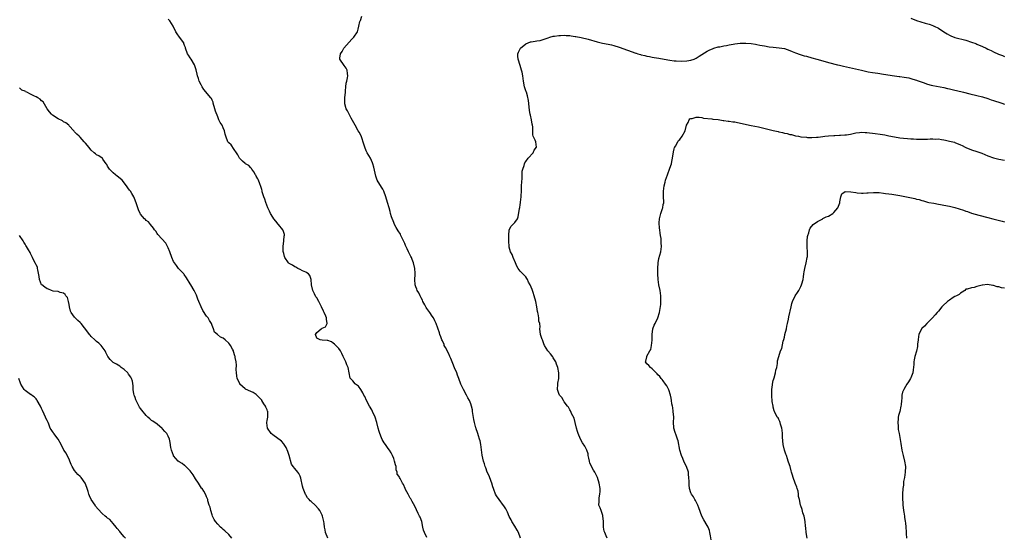
# Model space of a CAD drawing. Units: inches. Extents: x 2571000 to 2574000, y 1512000 to 1515000.
# Drawn here: x 2571645 to 2572003, y 1513357 to 1513545 of the extents above; entities that cross this region are included whole.
import ezdxf

# ---------------------------------------------------------------- set-up
doc = ezdxf.new("R2010")
doc.units = ezdxf.units.IN
doc.header["$MEASUREMENT"] = 0
doc.layers.add('LD25711512_10ft', color=110, linetype='Continuous')

msp = doc.modelspace()

# ---------------------------------------------------------------- linework, layer by layer
at = {"layer": 'LD25711512_10ft'}
for points, elevation in [([(2571793, 1513357.21), (2571792.13, 1513359), (2571791.88, 1513359.88), (2571791.58, 1513361), (2571791.16, 1513363), (2571790.57, 1513364.57), (2571790.43, 1513365), (2571789.93, 1513365.93), (2571789.31, 1513367.31), (2571788.62, 1513368.62), (2571787.67, 1513370.33), (2571787.33, 1513371), (2571787.23, 1513371.23), (2571787, 1513371.57), (2571786.51, 1513372.51), (2571786.21, 1513373), (2571785.34, 1513374.66), (2571785.18, 1513375), (2571784.52, 1513376.52), (2571784.16, 1513377), (2571783.31, 1513378.69), (2571783.14, 1513379), (2571783.08, 1513379.08), (2571783, 1513379.36), (2571782.3, 1513380.3), (2571782.29, 1513381), (2571781.88, 1513381.88), (2571781.85, 1513383), (2571781.65, 1513383.65), (2571781.33, 1513385), (2571781, 1513385.95), (2571780.54, 1513387), (2571780.02, 1513388.02), (2571779.42, 1513389), (2571779, 1513389.56), (2571778.01, 1513391), (2571777.58, 1513391.58), (2571776.8, 1513392.81), (2571776.56, 1513393.44), (2571775.91, 1513395), (2571775.73, 1513395.73), (2571775.38, 1513397), (2571774.92, 1513399), (2571774.25, 1513401), (2571773.31, 1513403), (2571773, 1513403.61), (2571772.17, 1513405), (2571771.12, 1513407), (2571770.46, 1513408.46), (2571770.19, 1513409), (2571769.83, 1513409.83), (2571769.06, 1513411.06), (2571768.23, 1513412.23), (2571767.12, 1513413), (2571767, 1513413.12), (2571766.11, 1513414.11), (2571765.25, 1513415), (2571765.18, 1513415.18), (2571764.77, 1513417), (2571764.46, 1513419), (2571763.98, 1513419.98), (2571763.64, 1513421), (2571763, 1513422.28), (2571762.68, 1513423), (2571762.13, 1513424.13), (2571761.62, 1513425), (2571761, 1513425.87), (2571759.93, 1513427), (2571759.53, 1513427.53), (2571759, 1513427.87), (2571758.33, 1513428.33), (2571757, 1513428.77), (2571756.81, 1513428.81), (2571755, 1513428.91), (2571754.24, 1513429), (2571753, 1513429.67), (2571752.62, 1513431), (2571753, 1513431.67), (2571754.6, 1513433), (2571754.85, 1513433.15), (2571755, 1513433.33), (2571756.18, 1513433.82), (2571756.76, 1513435), (2571756.51, 1513436.51), (2571756.6, 1513437), (2571756.37, 1513437.63), (2571755.73, 1513439), (2571755.47, 1513439.47), (2571754.79, 1513441), (2571753.82, 1513443), (2571753, 1513444.27), (2571752.73, 1513444.73), (2571752.21, 1513445.79), (2571751.59, 1513447), (2571751.12, 1513449), (2571750.97, 1513450.97), (2571750.46, 1513452.46), (2571749.97, 1513453), (2571749.43, 1513453.43), (2571749, 1513453.68), (2571747.84, 1513454.16), (2571747, 1513454.59), (2571746.15, 1513455), (2571745.39, 1513455.39), (2571745, 1513455.52), (2571744.18, 1513456.18), (2571743, 1513456.76), (2571742.77, 1513457), (2571741.44, 1513459), (2571741.33, 1513459.32), (2571741, 1513460.45), (2571740.86, 1513461.14), (2571740.86, 1513463), (2571741.1, 1513465), (2571741.21, 1513466.79), (2571741.26, 1513467), (2571741.26, 1513467.26), (2571740.82, 1513468.82), (2571740.73, 1513469), (2571739.13, 1513471), (2571739, 1513471.13), (2571738.13, 1513472.13), (2571737.45, 1513473), (2571737, 1513473.62), (2571736.16, 1513475), (2571735.81, 1513475.81), (2571735.26, 1513477), (2571734.5, 1513479), (2571734.13, 1513480.13), (2571733.77, 1513481), (2571733.2, 1513482.8), (2571733.13, 1513483.13), (2571733, 1513483.62), (2571732.73, 1513484.73), (2571732.31, 1513485.69), (2571731.83, 1513487), (2571731.57, 1513487.57), (2571731, 1513488.5), (2571730.82, 1513488.82), (2571730.7, 1513489), (2571730.11, 1513490.11), (2571729.41, 1513491), (2571729.25, 1513491.25), (2571729, 1513491.56), (2571728.33, 1513492.33), (2571727.17, 1513493), (2571727, 1513493.12), (2571726.01, 1513494.01), (2571725, 1513494.88), (2571724.93, 1513495), (2571724.31, 1513496.31), (2571723.89, 1513497), (2571723, 1513498.18), (2571721.86, 1513499.86), (2571721, 1513500.65), (2571720.75, 1513501), (2571719.91, 1513503), (2571719.77, 1513503.77), (2571719.43, 1513505), (2571719, 1513506.07), (2571718.61, 1513507), (2571717.95, 1513507.95), (2571717.48, 1513509), (2571717.28, 1513509.28), (2571717, 1513510.03), (2571716.16, 1513512.16), (2571716.01, 1513513), (2571715.42, 1513515), (2571715.35, 1513515.35), (2571715, 1513516.09), (2571714.7, 1513516.7), (2571714.49, 1513517), (2571712.03, 1513520.03), (2571711.36, 1513521), (2571711, 1513521.72), (2571710.28, 1513523), (2571710.01, 1513524.01), (2571709.61, 1513525), (2571709.53, 1513525.53), (2571709.19, 1513527.19), (2571709, 1513527.87), (2571708.59, 1513529), (2571707.34, 1513531), (2571707, 1513531.48), (2571706.41, 1513532.41), (2571706.07, 1513533), (2571705.35, 1513535), (2571705.28, 1513535.28), (2571705, 1513536.04), (2571704.76, 1513536.76), (2571704.65, 1513537), (2571703.17, 1513539), (2571702.23, 1513540.23), (2571701.76, 1513541), (2571700.83, 1513543), (2571699.56, 1513545), (2571699, 1513545.52)], 9310), ([(2571827.07, 1513357), (2571826.4, 1513359), (2571825.93, 1513359.93), (2571825, 1513361.32), (2571823.96, 1513363), (2571823.67, 1513363.67), (2571823, 1513364.85), (2571822.4, 1513366.4), (2571821.71, 1513367.71), (2571821, 1513368.78), (2571820.92, 1513368.92), (2571819.35, 1513371), (2571818.37, 1513372.37), (2571818, 1513373), (2571817.38, 1513374.62), (2571817.22, 1513375), (2571817, 1513375.68), (2571816.64, 1513377), (2571816.42, 1513377.58), (2571815.66, 1513379.66), (2571815.01, 1513381), (2571814.5, 1513382.5), (2571814.27, 1513383), (2571814, 1513384), (2571813.63, 1513385), (2571813.16, 1513387.16), (2571812.65, 1513391), (2571812.39, 1513392.39), (2571812.24, 1513393), (2571811.87, 1513394.13), (2571811.6, 1513395), (2571811.4, 1513395.4), (2571811, 1513396.69), (2571810.92, 1513396.92), (2571810.87, 1513397.13), (2571810.31, 1513399), (2571810.07, 1513400.07), (2571809.76, 1513402.24), (2571809.68, 1513403), (2571809.6, 1513403.6), (2571809.26, 1513405), (2571809, 1513405.74), (2571808.5, 1513407), (2571807.99, 1513407.99), (2571807.5, 1513409), (2571806.36, 1513411), (2571805.92, 1513411.92), (2571805.36, 1513413), (2571804.62, 1513415), (2571804.17, 1513416.17), (2571803.9, 1513417), (2571803.13, 1513418.87), (2571802.44, 1513420.44), (2571802.26, 1513421), (2571801.78, 1513422.22), (2571801.45, 1513423), (2571801, 1513423.97), (2571799.79, 1513426.21), (2571799.39, 1513427), (2571799.32, 1513427.32), (2571798.69, 1513428.69), (2571798.52, 1513429), (2571798.16, 1513430.16), (2571797.81, 1513431), (2571797.63, 1513431.63), (2571797, 1513433.32), (2571796.42, 1513435), (2571795.96, 1513435.96), (2571795.49, 1513437), (2571795, 1513437.61), (2571794.11, 1513439), (2571793, 1513440.47), (2571792.78, 1513440.78), (2571792.25, 1513441.75), (2571791.6, 1513443), (2571791.5, 1513443.5), (2571791, 1513444.32), (2571790.79, 1513444.79), (2571790.62, 1513445), (2571790.18, 1513446.18), (2571789.52, 1513447), (2571789.4, 1513447.4), (2571789, 1513448.25), (2571788.78, 1513449), (2571788.67, 1513451), (2571788.78, 1513452.78), (2571788.75, 1513453.25), (2571788.71, 1513455), (2571788.23, 1513457), (2571787.74, 1513458.26), (2571787.43, 1513459), (2571787.27, 1513459.27), (2571787, 1513459.82), (2571786.59, 1513460.59), (2571786.43, 1513461), (2571785.9, 1513462.1), (2571785.28, 1513463.28), (2571785, 1513464.02), (2571783.64, 1513467), (2571783.42, 1513467.42), (2571782.64, 1513468.64), (2571781.91, 1513469.91), (2571781.31, 1513471), (2571781, 1513471.7), (2571780.24, 1513473.76), (2571779.88, 1513475), (2571779.72, 1513475.72), (2571779.32, 1513477), (2571778.78, 1513479), (2571778.18, 1513481), (2571777.4, 1513483), (2571777.27, 1513483.27), (2571777, 1513483.76), (2571776.52, 1513484.52), (2571775.03, 1513487.03), (2571774.46, 1513488.46), (2571773.76, 1513491.76), (2571773.42, 1513493), (2571773.32, 1513493.32), (2571772.51, 1513495), (2571771.98, 1513495.98), (2571771.32, 1513497), (2571771, 1513497.72), (2571770.47, 1513499), (2571770.19, 1513500.19), (2571769.26, 1513502.74), (2571769.13, 1513503.13), (2571768.47, 1513504.46), (2571768.1, 1513505), (2571766.97, 1513507), (2571765.59, 1513509.59), (2571764.76, 1513511), (2571764.2, 1513512.2), (2571763.7, 1513513), (2571763.21, 1513514.79), (2571763.17, 1513515), (2571763.22, 1513517), (2571763.41, 1513519), (2571763.48, 1513519.48), (2571763.62, 1513521), (2571763.76, 1513522.24), (2571763.97, 1513523), (2571764.25, 1513524.25), (2571764.31, 1513525), (2571764.17, 1513525.83), (2571764.13, 1513527), (2571763.76, 1513527.76), (2571763, 1513528.66), (2571761.39, 1513531), (2571761.37, 1513531.37), (2571761.61, 1513533), (2571762.23, 1513533.77), (2571762.89, 1513535), (2571764.76, 1513537.24), (2571765.75, 1513538.25), (2571766.54, 1513539), (2571767.8, 1513541), (2571768.05, 1513541.95), (2571768.26, 1513543), (2571768.72, 1513544.72), (2571768.82, 1513545), (2571768.89, 1513545.11), (2571769.38, 1513546.62)], 9320), ([(2571969, 1513545.9), (2571971, 1513545.07), (2571972.58, 1513544.58), (2571974.14, 1513544.14), (2571975.68, 1513543.68), (2571977, 1513543.23), (2571977.16, 1513543.16), (2571977.49, 1513543), (2571979, 1513542.22), (2571980.95, 1513540.95), (2571982.18, 1513540.18), (2571983, 1513539.73), (2571983.5, 1513539.5), (2571985, 1513538.94), (2571989, 1513537.88), (2571991, 1513537.25), (2571992.65, 1513536.65), (2571993, 1513536.51), (2571995, 1513535.64), (2571996.34, 1513535), (2571997, 1513534.7), (2571998.13, 1513534.13), (2571999, 1513533.73), (2572000.88, 1513532.88), (2572002.31, 1513532.31), (2572003, 1513532)], 9320), ([(2571858.55, 1513357), (2571858.18, 1513357.82), (2571857.69, 1513359), (2571857.56, 1513359.56), (2571857.28, 1513361), (2571857.26, 1513362.74), (2571857.23, 1513363.23), (2571857.06, 1513365), (2571857, 1513365.2), (2571856.36, 1513367), (2571856.01, 1513368.01), (2571855.58, 1513369), (2571855.67, 1513370.33), (2571855.63, 1513371), (2571855.68, 1513371.68), (2571855.97, 1513373), (2571856.03, 1513373.97), (2571856, 1513375), (2571855.7, 1513377), (2571855.13, 1513379), (2571854.14, 1513381), (2571853.66, 1513381.66), (2571852.3, 1513384.3), (2571852.13, 1513385), (2571851.92, 1513386.08), (2571851.72, 1513387), (2571851.63, 1513387.63), (2571851.2, 1513389), (2571851, 1513389.43), (2571850.46, 1513390.46), (2571849.67, 1513391.67), (2571848.96, 1513392.96), (2571848.06, 1513395), (2571847.8, 1513395.8), (2571847.46, 1513397), (2571847.02, 1513399.01), (2571846.61, 1513400.61), (2571845.66, 1513402.34), (2571845.38, 1513403), (2571845.24, 1513403.24), (2571845, 1513403.61), (2571844.54, 1513404.54), (2571844.2, 1513405), (2571843, 1513406.51), (2571842.71, 1513407), (2571842.1, 1513408.1), (2571841.23, 1513409), (2571841, 1513409.51), (2571840.5, 1513411), (2571840.62, 1513413), (2571840.7, 1513413.3), (2571840.99, 1513415), (2571841, 1513417), (2571840.61, 1513419), (2571840.22, 1513420.22), (2571839.89, 1513421), (2571839, 1513422.55), (2571838.82, 1513422.82), (2571837.97, 1513423.97), (2571837.07, 1513425), (2571835.84, 1513427), (2571835.63, 1513427.63), (2571835.05, 1513429), (2571835, 1513429.22), (2571834.4, 1513431), (2571834.17, 1513433), (2571834.22, 1513433.78), (2571834.08, 1513435), (2571833.8, 1513435.8), (2571833.75, 1513437), (2571833.53, 1513438.47), (2571833.38, 1513439), (2571833.31, 1513439.31), (2571833.08, 1513441), (2571832.67, 1513443), (2571832.09, 1513445), (2571831.7, 1513446.3), (2571831.43, 1513447), (2571831.28, 1513447.28), (2571831, 1513448.13), (2571830.73, 1513448.73), (2571830.63, 1513449), (2571830.05, 1513450.05), (2571829.58, 1513451), (2571829.38, 1513451.38), (2571829, 1513451.92), (2571827.91, 1513453), (2571827, 1513454.02), (2571826.2, 1513455), (2571825.76, 1513455.76), (2571825.25, 1513457), (2571824.38, 1513459), (2571824, 1513460), (2571823.46, 1513461), (2571823, 1513462.73), (2571822.94, 1513463), (2571822.89, 1513464.89), (2571822.87, 1513465.13), (2571822.82, 1513467), (2571822.97, 1513469), (2571823.64, 1513470.36), (2571824.35, 1513471), (2571825, 1513471.68), (2571825.94, 1513473), (2571826.29, 1513473.71), (2571826.73, 1513476.73), (2571826.86, 1513477.14), (2571827, 1513478.15), (2571827.1, 1513478.9), (2571827.11, 1513479.11), (2571827.3, 1513481), (2571827.45, 1513483.45), (2571827.51, 1513485), (2571827.54, 1513486.46), (2571827.68, 1513487.68), (2571827.69, 1513489), (2571827.73, 1513490.27), (2571827.89, 1513491), (2571828.4, 1513492.4), (2571828.51, 1513493), (2571828.62, 1513493.38), (2571829, 1513493.84), (2571829.87, 1513495), (2571831.64, 1513497), (2571832.05, 1513497.95), (2571832.91, 1513499), (2571832.64, 1513501), (2571832.45, 1513501.55), (2571831.73, 1513503), (2571831.53, 1513503.53), (2571831.52, 1513505), (2571831.54, 1513506.46), (2571831.45, 1513507), (2571831.35, 1513507.35), (2571831.12, 1513509), (2571830.68, 1513510.68), (2571830.66, 1513511), (2571830.36, 1513512.36), (2571830.28, 1513513.72), (2571830, 1513516), (2571829.68, 1513517.68), (2571829.22, 1513519), (2571829.18, 1513519.18), (2571828.59, 1513521), (2571828.2, 1513523), (2571828.03, 1513524.03), (2571827.91, 1513525), (2571827.66, 1513526.34), (2571827.51, 1513527), (2571827, 1513528.74), (2571826.18, 1513531), (2571826.11, 1513532.11), (2571826.12, 1513533), (2571826.4, 1513533.6), (2571827, 1513534.77), (2571827.14, 1513535), (2571829, 1513536.56), (2571830.72, 1513537.28), (2571831, 1513537.37), (2571832.44, 1513537.56), (2571833, 1513537.66), (2571834.19, 1513537.81), (2571835, 1513538.02), (2571835.75, 1513538.25), (2571837.19, 1513538.81), (2571837.72, 1513539), (2571839, 1513539.37), (2571839.39, 1513539.39), (2571841, 1513539.64), (2571841.63, 1513539.63), (2571843, 1513539.7), (2571843.63, 1513539.63), (2571845, 1513539.57), (2571845.47, 1513539.47), (2571847, 1513539.3), (2571847.23, 1513539.23), (2571849.09, 1513538.91), (2571851.71, 1513538.29), (2571855, 1513537.32), (2571856.86, 1513536.86), (2571859, 1513536.43), (2571860.17, 1513536.17), (2571861, 1513535.95), (2571863, 1513535.32), (2571869, 1513533.23), (2571869.18, 1513533.18), (2571869.72, 1513533), (2571870.7, 1513532.7), (2571871, 1513532.59), (2571872.29, 1513532.29), (2571873, 1513532.08), (2571873.96, 1513531.96), (2571875, 1513531.74), (2571875.68, 1513531.68), (2571877.4, 1513531.4), (2571879.36, 1513531), (2571881.37, 1513530.63), (2571883, 1513530.43), (2571883.62, 1513530.38), (2571885.67, 1513530.33), (2571887.57, 1513530.43), (2571889, 1513530.64), (2571890.24, 1513531), (2571891, 1513531.34), (2571892.04, 1513532.05), (2571893, 1513532.65), (2571895, 1513533.96), (2571895.67, 1513534.33), (2571897.07, 1513534.93), (2571897.32, 1513535), (2571899, 1513535.44), (2571899.51, 1513535.51), (2571901, 1513535.84), (2571901.98, 1513535.98), (2571903, 1513536.21), (2571904.45, 1513536.45), (2571905, 1513536.56), (2571907, 1513536.83), (2571909, 1513536.87), (2571911, 1513536.7), (2571912.46, 1513536.46), (2571913, 1513536.4), (2571914.14, 1513536.14), (2571915, 1513536.01), (2571915.81, 1513535.81), (2571917.51, 1513535.51), (2571919, 1513535.32), (2571921.15, 1513535.15), (2571923, 1513534.88), (2571925, 1513534.22), (2571925.83, 1513533.83), (2571927, 1513533.35), (2571928.7, 1513532.7), (2571930.26, 1513532.26), (2571931, 1513532.08), (2571933, 1513531.54), (2571934.76, 1513531), (2571937, 1513530.35), (2571939, 1513529.82), (2571942.32, 1513529), (2571943, 1513528.85), (2571944.53, 1513528.53), (2571951, 1513527), (2571953.53, 1513526.47), (2571955, 1513526.2), (2571957, 1513525.89), (2571959, 1513525.61), (2571963, 1513524.95), (2571964.73, 1513524.73), (2571965, 1513524.68), (2571966.53, 1513524.53), (2571968.22, 1513524.22), (2571969, 1513524.05), (2571969.77, 1513523.77), (2571971, 1513523.42), (2571971.29, 1513523.29), (2571972.01, 1513523), (2571973.5, 1513522.5), (2571975, 1513521.96), (2571976.38, 1513521.62), (2571977, 1513521.44), (2571981, 1513520.68), (2571982.37, 1513520.37), (2571983, 1513520.24), (2571983.99, 1513519.99), (2571985, 1513519.76), (2571985.6, 1513519.6), (2571988.11, 1513519), (2571990.47, 1513518.47), (2571993, 1513517.85), (2571995, 1513517.33), (2571997, 1513516.69), (2571998.23, 1513516.23), (2571999, 1513516.02), (2571999.75, 1513515.75), (2572001, 1513515.42), (2572002.09, 1513515), (2572003, 1513514.68)], 9330), ([(2571757, 1513357), (2571756.22, 1513359), (2571756.08, 1513360.08), (2571755.87, 1513361), (2571755.7, 1513362.3), (2571755.63, 1513363), (2571755.49, 1513363.49), (2571755.14, 1513365), (2571755, 1513365.3), (2571754.19, 1513367), (2571753.67, 1513367.67), (2571752.5, 1513369), (2571751, 1513370.31), (2571750.6, 1513370.6), (2571750.3, 1513371), (2571749.62, 1513371.62), (2571749, 1513372.78), (2571748.9, 1513372.9), (2571748.82, 1513373.18), (2571748.09, 1513375), (2571747.87, 1513375.87), (2571747.21, 1513378.79), (2571747.17, 1513379.17), (2571747, 1513379.55), (2571746.5, 1513380.5), (2571746.11, 1513381), (2571745, 1513382.33), (2571744.5, 1513383), (2571743.88, 1513383.88), (2571743.02, 1513387.02), (2571742.49, 1513388.49), (2571741.9, 1513389.9), (2571741.16, 1513391), (2571741.11, 1513391.11), (2571741, 1513391.22), (2571740.2, 1513392.2), (2571737, 1513394.48), (2571736.41, 1513395), (2571735.06, 1513397), (2571734.9, 1513398.9), (2571734.88, 1513399), (2571735, 1513399.75), (2571735.24, 1513401), (2571735.25, 1513403), (2571735.16, 1513403.16), (2571735, 1513403.57), (2571734.54, 1513404.54), (2571734.39, 1513405), (2571733.76, 1513405.76), (2571733.09, 1513407), (2571733, 1513407.13), (2571732.11, 1513408.11), (2571731.25, 1513409), (2571731, 1513409.22), (2571729.92, 1513409.92), (2571729, 1513410.24), (2571727.16, 1513411.16), (2571727, 1513411.23), (2571726.06, 1513412.06), (2571725.09, 1513413), (2571725.05, 1513413.05), (2571725, 1513413.14), (2571724.14, 1513415), (2571724.01, 1513416.01), (2571723.85, 1513417), (2571723.77, 1513418.23), (2571723.84, 1513419.84), (2571723.69, 1513421), (2571723.4, 1513422.6), (2571723.36, 1513423), (2571723.29, 1513423.29), (2571722.81, 1513424.8), (2571722.72, 1513425), (2571722.36, 1513425.64), (2571721.64, 1513427), (2571721.38, 1513427.38), (2571721, 1513427.88), (2571719.75, 1513429), (2571719, 1513429.63), (2571718.06, 1513430.06), (2571716.91, 1513431), (2571715.89, 1513431.89), (2571715.51, 1513433), (2571715, 1513434.24), (2571714.72, 1513435), (2571714.05, 1513436.05), (2571713.51, 1513437), (2571713, 1513437.7), (2571711.66, 1513439.66), (2571710.99, 1513440.99), (2571710.12, 1513443), (2571709.8, 1513443.8), (2571709.3, 1513445.3), (2571709, 1513445.99), (2571708.5, 1513447), (2571707.24, 1513449), (2571707, 1513449.35), (2571705.62, 1513451.62), (2571704.8, 1513452.8), (2571704.65, 1513453), (2571702.8, 1513455), (2571702.01, 1513456.01), (2571701.25, 1513457), (2571701, 1513457.5), (2571700.34, 1513459), (2571699.64, 1513461), (2571699, 1513462.49), (2571698.74, 1513463), (2571698.12, 1513464.12), (2571695.28, 1513467.28), (2571695, 1513467.67), (2571694.49, 1513468.49), (2571694.04, 1513469), (2571693.67, 1513469.67), (2571692.53, 1513471), (2571691.89, 1513471.89), (2571691, 1513472.42), (2571690.74, 1513472.74), (2571690.43, 1513473), (2571689, 1513474.66), (2571688.81, 1513475), (2571688.26, 1513476.26), (2571687.99, 1513477), (2571687.5, 1513478.5), (2571686.7, 1513480.7), (2571686.54, 1513481), (2571685.75, 1513482.25), (2571685.3, 1513483), (2571685, 1513483.42), (2571684.31, 1513484.31), (2571683.82, 1513485), (2571682.24, 1513487), (2571681.61, 1513487.61), (2571680.51, 1513488.51), (2571679.85, 1513489), (2571679, 1513489.69), (2571677.62, 1513491), (2571677.38, 1513491.38), (2571677, 1513492.1), (2571676.71, 1513492.71), (2571676.51, 1513493), (2571675.27, 1513494.73), (2571675.11, 1513495), (2571675.06, 1513495.06), (2571675, 1513495.08), (2571673.85, 1513495.85), (2571673, 1513496.22), (2571672.58, 1513496.58), (2571672.14, 1513497), (2571671, 1513497.98), (2571670.19, 1513499), (2571669.62, 1513499.62), (2571669, 1513500.49), (2571668.73, 1513500.73), (2571668.49, 1513501), (2571667, 1513502.73), (2571666.66, 1513503), (2571665.78, 1513503.78), (2571665, 1513504.63), (2571664.8, 1513504.8), (2571664.66, 1513505), (2571663, 1513506.84), (2571662.84, 1513507), (2571661.84, 1513507.84), (2571661, 1513508.29), (2571660.57, 1513508.57), (2571659, 1513509.32), (2571657, 1513510.7), (2571656.63, 1513511), (2571655.86, 1513511.86), (2571655.05, 1513513), (2571653.52, 1513515.52), (2571653, 1513515.92), (2571652.45, 1513516.45), (2571651.6, 1513517), (2571651, 1513517.29), (2571650.39, 1513517.61), (2571649, 1513518.24), (2571647.6, 1513519), (2571647.2, 1513519.2), (2571647, 1513519.43), (2571645.79, 1513519.79), (2571645, 1513520.56)], 9300), ([(2571896.4, 1513356.4), (2571896.18, 1513357.82), (2571895.97, 1513359), (2571895.74, 1513359.74), (2571895.29, 1513361), (2571895, 1513361.54), (2571893.71, 1513363.71), (2571893.01, 1513365.01), (2571891.97, 1513367.97), (2571891.54, 1513369), (2571890.7, 1513370.7), (2571890.47, 1513371), (2571890, 1513372), (2571889.2, 1513373), (2571889, 1513373.51), (2571888.54, 1513375), (2571888.38, 1513376.38), (2571888.36, 1513377), (2571888.38, 1513377.62), (2571888.31, 1513379), (2571888.18, 1513380.18), (2571888.12, 1513381), (2571887.45, 1513383), (2571886.61, 1513384.61), (2571886.07, 1513385.93), (2571885.61, 1513387), (2571885.04, 1513389), (2571884.4, 1513392.4), (2571884.19, 1513393), (2571883.64, 1513394.36), (2571883.35, 1513395.35), (2571882.81, 1513397), (2571882.82, 1513397.18), (2571882.76, 1513399), (2571882.81, 1513401), (2571882.63, 1513403), (2571882.45, 1513404.45), (2571882.32, 1513405), (2571882.15, 1513405.85), (2571882.02, 1513407), (2571881.88, 1513407.88), (2571881.64, 1513409), (2571881, 1513410.94), (2571880.28, 1513412.28), (2571879.82, 1513413), (2571879, 1513414.16), (2571878.62, 1513414.62), (2571878.21, 1513415), (2571877.71, 1513415.71), (2571877, 1513416.39), (2571876.71, 1513416.71), (2571876.36, 1513417), (2571875, 1513418.48), (2571874.31, 1513419), (2571873.75, 1513419.75), (2571873, 1513420.32), (2571872.74, 1513420.74), (2571872.57, 1513421), (2571872.69, 1513421.31), (2571873, 1513422.84), (2571873.05, 1513422.95), (2571873.05, 1513423), (2571873.06, 1513423.06), (2571874.14, 1513425), (2571874.42, 1513425.58), (2571874.69, 1513427), (2571874.94, 1513428.94), (2571874.94, 1513429), (2571874.92, 1513429.08), (2571875.01, 1513430.99), (2571875.23, 1513433), (2571875.62, 1513434.38), (2571876.02, 1513435), (2571877, 1513437.02), (2571877.58, 1513439), (2571878.1, 1513441.9), (2571878.13, 1513443), (2571878.07, 1513444.07), (2571878.14, 1513445), (2571877.96, 1513445.97), (2571877.87, 1513447), (2571877.42, 1513449), (2571877.11, 1513451), (2571877.01, 1513453.01), (2571876.96, 1513455), (2571877.08, 1513457), (2571877.42, 1513458.58), (2571877.79, 1513459.79), (2571878.11, 1513461), (2571878.37, 1513463), (2571878.27, 1513464.27), (2571878.26, 1513465), (2571878.17, 1513465.83), (2571877.99, 1513467), (2571877.82, 1513467.82), (2571877.73, 1513469), (2571877.6, 1513469.6), (2571877.5, 1513471.5), (2571877.59, 1513473), (2571878.11, 1513475), (2571878.73, 1513476.73), (2571878.81, 1513477), (2571879, 1513478.19), (2571879.14, 1513478.86), (2571879.19, 1513479), (2571879.19, 1513479.19), (2571879.1, 1513481), (2571879.09, 1513483), (2571879.35, 1513485), (2571879.64, 1513486.36), (2571879.79, 1513487), (2571880.47, 1513489), (2571880.64, 1513489.36), (2571881.3, 1513491), (2571881.43, 1513491.43), (2571881.98, 1513493), (2571882.16, 1513493.84), (2571882.36, 1513495), (2571882.68, 1513497.32), (2571883, 1513498.47), (2571883.1, 1513498.9), (2571883.14, 1513499), (2571883.38, 1513499.38), (2571884.26, 1513501), (2571884.56, 1513501.44), (2571885, 1513501.89), (2571885.82, 1513503), (2571886.95, 1513505), (2571887.49, 1513507), (2571888, 1513508), (2571888.38, 1513509), (2571888.65, 1513509.35), (2571889, 1513509.45), (2571889.46, 1513509.46), (2571891, 1513509.97), (2571892.01, 1513509.99), (2571893, 1513509.82), (2571893.63, 1513509.63), (2571896.67, 1513509.33), (2571897, 1513509.27), (2571898.93, 1513509.07), (2571900.78, 1513508.78), (2571901, 1513508.76), (2571902.53, 1513508.53), (2571903, 1513508.5), (2571904.3, 1513508.3), (2571905, 1513508.23), (2571906.02, 1513508.03), (2571907.67, 1513507.67), (2571909.26, 1513507.26), (2571911, 1513506.9), (2571913.6, 1513506.4), (2571918.89, 1513505.11), (2571920.71, 1513504.71), (2571921, 1513504.62), (2571922.34, 1513504.34), (2571923, 1513504.15), (2571923.97, 1513503.97), (2571925, 1513503.69), (2571925.6, 1513503.6), (2571927, 1513503.22), (2571927.2, 1513503.2), (2571928.11, 1513503), (2571929, 1513502.83), (2571931, 1513502.63), (2571931.4, 1513502.6), (2571933, 1513502.6), (2571934.73, 1513502.73), (2571935.3, 1513502.7), (2571937, 1513502.92), (2571937.78, 1513503), (2571939, 1513503.17), (2571941, 1513503.32), (2571941.3, 1513503.3), (2571943, 1513503.37), (2571943.36, 1513503.36), (2571945, 1513503.49), (2571945.54, 1513503.54), (2571947, 1513503.82), (2571947.97, 1513503.97), (2571949, 1513504.23), (2571950.35, 1513504.35), (2571951, 1513504.46), (2571952.42, 1513504.42), (2571953, 1513504.42), (2571956.06, 1513504.06), (2571957.81, 1513503.81), (2571959.5, 1513503.5), (2571961, 1513503.16), (2571963, 1513502.75), (2571965, 1513502.49), (2571966.34, 1513502.34), (2571967.76, 1513502.24), (2571969, 1513502.09), (2571969.95, 1513502.05), (2571971, 1513501.97), (2571972.03, 1513501.97), (2571973, 1513501.95), (2571975, 1513502.01), (2571975.98, 1513502.02), (2571977, 1513502.08), (2571977.99, 1513502.01), (2571979, 1513502.02), (2571980.19, 1513501.81), (2571981, 1513501.71), (2571981.6, 1513501.6), (2571983, 1513501.28), (2571984.82, 1513500.82), (2571985, 1513500.77), (2571987, 1513499.95), (2571987.6, 1513499.6), (2571988.72, 1513499), (2571989, 1513498.87), (2571991, 1513498.06), (2571993, 1513497.46), (2571994.84, 1513496.84), (2571997, 1513495.92), (2571999, 1513495.13), (2572001, 1513494.64), (2572003, 1513494.3)], 9340), ([(2571931.25, 1513357), (2571930.88, 1513359), (2571930.76, 1513360.76), (2571930.66, 1513361.34), (2571930.58, 1513363), (2571930.38, 1513364.38), (2571930.22, 1513365), (2571929.78, 1513366.22), (2571929.44, 1513367.44), (2571929, 1513368.79), (2571928.91, 1513369), (2571928.48, 1513371), (2571928.17, 1513372.17), (2571928.16, 1513373), (2571927.98, 1513374.02), (2571927.68, 1513375), (2571927.49, 1513375.49), (2571926.98, 1513377), (2571926.22, 1513379), (2571925.93, 1513379.93), (2571925.62, 1513381), (2571925.46, 1513381.46), (2571925.08, 1513383), (2571924.56, 1513384.56), (2571924.44, 1513385), (2571924.17, 1513385.83), (2571923.73, 1513387), (2571923.55, 1513387.55), (2571923.09, 1513389), (2571922.61, 1513391), (2571922.35, 1513393.65), (2571922.3, 1513395), (2571922.23, 1513396.23), (2571922.07, 1513397), (2571921.58, 1513398.42), (2571921.48, 1513399), (2571921.38, 1513399.38), (2571921, 1513400.09), (2571920.71, 1513400.71), (2571920.44, 1513401), (2571919.46, 1513403), (2571919.29, 1513403.29), (2571919, 1513404.62), (2571918.94, 1513404.94), (2571918.94, 1513405), (2571918.62, 1513406.62), (2571918.62, 1513407), (2571918.45, 1513408.45), (2571918.49, 1513411), (2571918.69, 1513412.69), (2571918.71, 1513413), (2571919, 1513414.32), (2571919.13, 1513414.87), (2571919.3, 1513415.3), (2571919.79, 1513417), (2571919.93, 1513418.07), (2571920.22, 1513419), (2571920.51, 1513420.51), (2571920.55, 1513421.45), (2571920.96, 1513423), (2571921.66, 1513425), (2571922.06, 1513425.93), (2571922.57, 1513428.57), (2571922.77, 1513429.23), (2571923, 1513430.06), (2571923.19, 1513430.81), (2571923.22, 1513431), (2571923.75, 1513433), (2571923.96, 1513434.04), (2571924.21, 1513435), (2571924.53, 1513436.53), (2571924.65, 1513437.35), (2571925.43, 1513441), (2571925.73, 1513442.27), (2571926.02, 1513443), (2571926.92, 1513445), (2571927.77, 1513446.23), (2571928.22, 1513447), (2571929, 1513448.39), (2571929.26, 1513449), (2571929.34, 1513449.34), (2571929.82, 1513451), (2571929.93, 1513451.93), (2571930.11, 1513453), (2571930.26, 1513453.74), (2571930.47, 1513455), (2571930.97, 1513457), (2571931.34, 1513459), (2571931.37, 1513459.37), (2571931.37, 1513461), (2571931.25, 1513462.75), (2571931.33, 1513463.33), (2571931.32, 1513465), (2571931.47, 1513466.53), (2571931.59, 1513467), (2571931.9, 1513467.9), (2571932.16, 1513469), (2571932.38, 1513469.62), (2571933.51, 1513471), (2571935, 1513472.05), (2571936.94, 1513473.06), (2571937, 1513473.08), (2571938.26, 1513473.74), (2571939, 1513474.02), (2571940.63, 1513475), (2571941, 1513475.31), (2571942.39, 1513477), (2571943.14, 1513478.86), (2571943.23, 1513479.23), (2571943.51, 1513481), (2571943.92, 1513482.08), (2571945.09, 1513482.91), (2571947.13, 1513482.87), (2571949, 1513482.52), (2571949.5, 1513482.5), (2571951, 1513482.34), (2571951.61, 1513482.39), (2571953, 1513482.43), (2571953.5, 1513482.5), (2571955.37, 1513482.63), (2571957.44, 1513482.56), (2571959, 1513482.33), (2571959.73, 1513482.27), (2571961, 1513482.04), (2571962.06, 1513481.94), (2571965, 1513481.49), (2571970.38, 1513480.38), (2571971, 1513480.21), (2571971.99, 1513479.99), (2571973, 1513479.66), (2571973.54, 1513479.54), (2571975, 1513479.11), (2571975.49, 1513479), (2571977.35, 1513478.65), (2571979, 1513478.39), (2571979.76, 1513478.24), (2571981, 1513478.02), (2571983, 1513477.58), (2571985, 1513477.07), (2571986.61, 1513476.61), (2571988.13, 1513476.13), (2571989, 1513475.82), (2571989.63, 1513475.63), (2571991, 1513475.11), (2571993.7, 1513474.3), (2571997, 1513473.47), (2571998.8, 1513473), (2572002.19, 1513472.19), (2572003, 1513471.97)], 9350), ([(2571722.19, 1513357), (2571721, 1513358.29), (2571719.6, 1513359.6), (2571719, 1513360.14), (2571718.57, 1513360.57), (2571718.02, 1513361), (2571717, 1513362.03), (2571716.24, 1513363), (2571715.76, 1513363.76), (2571715.18, 1513365), (2571715, 1513365.51), (2571714.51, 1513367), (2571714.27, 1513368.27), (2571713.94, 1513369), (2571713.47, 1513370.53), (2571713.38, 1513371), (2571713, 1513372.03), (2571712.72, 1513372.72), (2571711.95, 1513374.05), (2571711.34, 1513375), (2571711.18, 1513375.18), (2571710.41, 1513376.41), (2571710.09, 1513377), (2571709, 1513378.58), (2571708.05, 1513380.04), (2571707, 1513381.4), (2571705.23, 1513383.23), (2571705, 1513383.38), (2571704.08, 1513384.08), (2571703, 1513384.71), (2571702.67, 1513385), (2571701, 1513386.91), (2571700.94, 1513387), (2571700.21, 1513389), (2571700.02, 1513389.98), (2571699.75, 1513391.75), (2571699.46, 1513393), (2571699, 1513394.05), (2571698.46, 1513395), (2571697.79, 1513395.79), (2571697, 1513396.7), (2571696.84, 1513396.84), (2571695, 1513398.4), (2571693.46, 1513399.46), (2571693, 1513399.75), (2571692.3, 1513400.3), (2571691.62, 1513401), (2571691, 1513401.5), (2571689.45, 1513403.45), (2571689, 1513404.14), (2571688.64, 1513404.64), (2571687.4, 1513407), (2571687.31, 1513407.31), (2571687, 1513408.08), (2571686.75, 1513408.75), (2571686.64, 1513409), (2571686.52, 1513409.48), (2571686.31, 1513411), (2571686.3, 1513412.3), (2571686, 1513414), (2571685.67, 1513415), (2571685.43, 1513415.43), (2571684.62, 1513416.62), (2571684.3, 1513417), (2571683, 1513418.22), (2571681.97, 1513419), (2571681.43, 1513419.43), (2571680.22, 1513420.22), (2571679, 1513420.85), (2571678.77, 1513421), (2571677.92, 1513421.92), (2571677.04, 1513423), (2571676.39, 1513424.39), (2571676.06, 1513425), (2571674.62, 1513427), (2571673.81, 1513427.81), (2571673, 1513428.42), (2571672.73, 1513428.73), (2571672.34, 1513429), (2571671, 1513430.27), (2571670.69, 1513430.69), (2571670.35, 1513431), (2571669.85, 1513431.85), (2571667.36, 1513435), (2571667, 1513435.3), (2571666.12, 1513436.12), (2571665.19, 1513437), (2571665, 1513437.23), (2571663.75, 1513439), (2571663.52, 1513439.52), (2571663.16, 1513441), (2571663, 1513441.89), (2571662.74, 1513443), (2571662.37, 1513444.37), (2571661.86, 1513445), (2571661.55, 1513445.55), (2571661, 1513445.96), (2571659.76, 1513446.24), (2571659, 1513446.59), (2571657.21, 1513446.79), (2571656.56, 1513447), (2571655.48, 1513447.48), (2571655, 1513447.57), (2571654.16, 1513448.16), (2571653.04, 1513449), (2571653, 1513449.05), (2571652.17, 1513451), (2571652.06, 1513452.06), (2571651.58, 1513454.42), (2571651.56, 1513455), (2571651.48, 1513455.48), (2571651, 1513456.32), (2571650.82, 1513456.82), (2571650.33, 1513457.67), (2571649.67, 1513459), (2571649.5, 1513459.5), (2571649, 1513460.41), (2571648.82, 1513460.82), (2571648.29, 1513461.71), (2571647.56, 1513463), (2571647.32, 1513463.32), (2571647, 1513463.82), (2571646.56, 1513464.56), (2571646.33, 1513465), (2571645, 1513466.97)], 9290), ([(2572003, 1513447.77), (2572001.95, 1513447.95), (2572001, 1513448.29), (2572000.35, 1513448.35), (2571999, 1513448.82), (2571998.81, 1513448.81), (2571996.81, 1513449.19), (2571995, 1513448.95), (2571994.92, 1513448.92), (2571993, 1513448.38), (2571992.01, 1513448.01), (2571991, 1513447.99), (2571989.44, 1513447.44), (2571989, 1513447.41), (2571988.57, 1513447), (2571987.67, 1513446.33), (2571987, 1513446.04), (2571986.54, 1513445.46), (2571985.59, 1513445), (2571985, 1513444.76), (2571984.43, 1513444.43), (2571983, 1513443.52), (2571982.35, 1513443), (2571980.6, 1513441.4), (2571980.2, 1513441), (2571979, 1513439.52), (2571978.51, 1513439), (2571977.86, 1513438.14), (2571976.92, 1513437.08), (2571974.8, 1513435), (2571973.95, 1513434.05), (2571973, 1513433.16), (2571972.88, 1513433), (2571971.95, 1513431), (2571971.77, 1513430.23), (2571971.62, 1513429), (2571971.46, 1513427.46), (2571971.35, 1513426.65), (2571971, 1513424.92), (2571970.43, 1513423), (2571970.17, 1513421.83), (2571970.07, 1513421), (2571970.05, 1513420.05), (2571969.85, 1513418.15), (2571969.71, 1513417), (2571969, 1513415.2), (2571968.91, 1513415), (2571968.17, 1513413.83), (2571967.58, 1513413), (2571967, 1513412.1), (2571966.39, 1513411), (2571966, 1513410), (2571965.77, 1513409), (2571965.71, 1513407.71), (2571965.57, 1513407), (2571965.46, 1513405.46), (2571965.38, 1513405), (2571964.94, 1513403), (2571964.5, 1513401.5), (2571964.43, 1513401), (2571964.39, 1513400.39), (2571964.24, 1513399), (2571964.37, 1513397.63), (2571964.39, 1513397), (2571964.44, 1513396.44), (2571964.7, 1513395), (2571965.33, 1513391.33), (2571965.76, 1513389), (2571966.18, 1513387), (2571966.63, 1513385), (2571966.99, 1513382.99), (2571966.97, 1513380.97), (2571966.67, 1513379), (2571966.36, 1513377.64), (2571966.35, 1513377), (2571966.31, 1513376.31), (2571966.12, 1513375), (2571965.99, 1513373), (2571965.94, 1513371.94), (2571965.98, 1513371), (2571966.08, 1513369.92), (2571966.1, 1513369), (2571966.17, 1513368.17), (2571966.33, 1513367), (2571966.39, 1513366.39), (2571966.63, 1513365), (2571966.65, 1513364.65), (2571966.94, 1513363), (2571967, 1513362.52), (2571967.17, 1513361), (2571967.29, 1513359.29), (2571967.29, 1513358.71), (2571967.44, 1513357)], 9360), ([(2571683.49, 1513357), (2571683, 1513357.5), (2571681.68, 1513359), (2571681.39, 1513359.39), (2571680.5, 1513360.5), (2571680.05, 1513361), (2571679, 1513362.35), (2571678.39, 1513363), (2571677.74, 1513363.74), (2571677, 1513364.31), (2571676.6, 1513364.6), (2571676.12, 1513365), (2571675, 1513366), (2571673.52, 1513367.52), (2571672.62, 1513368.62), (2571672.42, 1513369), (2571671.01, 1513371), (2571670.38, 1513372.38), (2571670.18, 1513373), (2571669.92, 1513373.92), (2571669.44, 1513375.44), (2571668.79, 1513377), (2571667.41, 1513379), (2571667, 1513379.38), (2571666.18, 1513380.18), (2571665, 1513381.63), (2571664.16, 1513383), (2571663.8, 1513383.8), (2571663.27, 1513385), (2571663, 1513385.69), (2571662.31, 1513387), (2571661.9, 1513387.9), (2571661.1, 1513389), (2571660.08, 1513391), (2571659.03, 1513393), (2571657.49, 1513395), (2571657.29, 1513395.29), (2571657, 1513395.74), (2571656.45, 1513396.45), (2571656.14, 1513397), (2571655.62, 1513398.38), (2571655.33, 1513399), (2571655.21, 1513399.21), (2571655, 1513399.7), (2571654.55, 1513400.55), (2571654.43, 1513401), (2571653.97, 1513402.03), (2571653.34, 1513403.34), (2571653, 1513404.13), (2571652.59, 1513405), (2571651.43, 1513407), (2571651.26, 1513407.26), (2571651, 1513407.58), (2571650.3, 1513408.3), (2571649.33, 1513409), (2571649.15, 1513409.15), (2571649, 1513409.24), (2571647, 1513410.65), (2571646.66, 1513411), (2571646.02, 1513412.02), (2571645.46, 1513413), (2571645.34, 1513413.34), (2571644.7, 1513415)], 9280)]:
    msp.add_lwpolyline(points, dxfattribs=dict(at, elevation=elevation))

doc.saveas('drawing.dxf')
